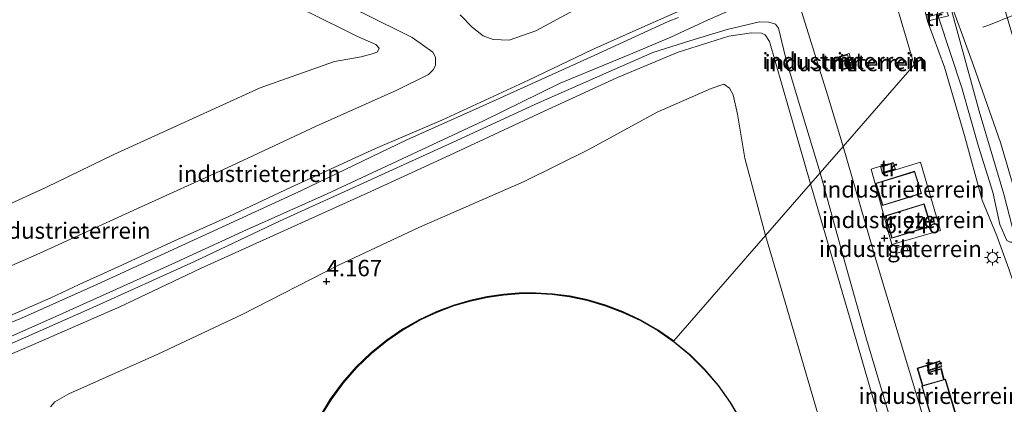
# Model space of a CAD drawing. Units: metres. Extents: x 69988 to 80003, y 437498 to 443596.
# Drawn here: x 70356 to 70506, y 440347 to 440405 of the extents above; entities that cross this region are included whole.
import ezdxf
from ezdxf.enums import TextEntityAlignment as Align

# ---------------------------------------------------------------- set-up
doc = ezdxf.new("R2010")
doc.units = ezdxf.units.M
doc.linetypes.add('GW-RAAI', pattern=[19, 15, -1, 2, -1])
doc.linetypes.add('IE-TERREINAFSCHEIDING', pattern=[10, 8, -2])
doc.layers.get('0').update_dxf_attribs({"lineweight": 25})
for name, color, linetype, lineweight in [('B-ME-AL-OVERIG-L-B1', 7, 'Continuous', 18), ('B-ME-GW-KRUINLIJN-L-B1', 93, 'Continuous', 18), ('B-ME-GW-TEENLIJN-L-B1', 93, 'Continuous', 18), ('B-ME-IE-GRASLAND-GV-B6', 93, 'Continuous', 18), ('B-ME-IE-GRONDWERKLIJN-GROND_INGERICHT-GV-B6', 253, 'Continuous', 18), ('B-ME-IE-HULPGEOMETRIE-L-B1', 53, 'Continuous', 18), ('B-ME-IE-MEUBILAIR_WEGMEUBILAIR-LICHTMAST-S-B1', 8, 'Continuous', 18), ('B-ME-IE-TERREINAFSCHEIDING-RASTERHEKWERK-L-B2', 8, 'IE-TERREINAFSCHEIDING', 18), ('B-ME-IE-TERREINAFSCHEIDING-RASTERHEKWERK-L-B3', 8, 'IE-TERREINAFSCHEIDING', 18), ('B-ME-KG-KADASTRAAL-DAKRAND-L-B1', 13, 'Continuous', 18), ('B-ME-MW-MUUR-GV-B6', 8, 'IE-TERREINAFSCHEIDING-KUNSTMATIG', 18), ('B-ME-OB-BEKLEDING-GV-B6', 253, 'Continuous', 18), ('B-ME-OG-BEBOUWING-GV-B6', 173, 'Continuous', 18), ('B-ME-OG-BEBOUWING-GV-B7', 173, 'Continuous', 18), ('B-ME-OG-BEBOUWING-GV-B8', 173, 'Continuous', 18), ('B-ME-VH-VERH_SOORT-HOUT-GV-B7', 8, 'GW-RAAI', 18)]:
    doc.layers.add(name, color=color, linetype=linetype, lineweight=lineweight)
doc.layers.add('B-ME-GW-HOOGTEPUNT-S-B1', color=10, linetype='Continuous')
doc.styles.add('NLCS-ISO', font='NLCS-ISO.TTF')
doc.linetypes.add('IE-TERREINAFSCHEIDING-KUNSTMATIG', pattern='A,4,[82,NLCS.SHX,S=0.75,R=90,X=0,Y=0],4,-2', length=10)

# ---------------------------------------------------------------- blocks, each defined once
blk = doc.blocks.new('hoogtepunt')
for p, q in [((-0.5, 0), (0.5, 0)), ((0, 0.5), (0, -0.5))]:
    blk.add_line(p, q)
blk = doc.blocks.new('lantaarnpaal')
for p, q in [((-0.75, 0), (-1.25, 0)), ((-0.88, 0.88), (-0.53, 0.53)), ((0, 0.75), (0, 1.25)), ((0.53, 0.53), (0.88, 0.88)), ((0.75, 0), (1.25, 0)), ((-0.53, -0.53), (-0.88, -0.88)), ((0, -0.75), (0, -1.25)), ((0.53, -0.53), (0.88, -0.88))]:
    blk.add_line(p, q)
blk.add_circle((0, 0), 0.75)

msp = doc.modelspace()

# ---------------------------------------------------------------- linework, layer by layer
at = {"layer": 'B-ME-AL-OVERIG-L-B1'}
msp.add_polyline3d([(70503.139, 440404.344, 2.166), (70504.05, 440404.651, 2.1), (70508.102, 440406.269, -0.033), (70512.213, 440407.77, -0.082)], dxfattribs=at)
at = {"layer": 'B-ME-GW-KRUINLIJN-L-B1'}
for points in [[(70353.438, 440359.813, 9.61), (70360.441, 440362.856, 9.539), (70364.782, 440364.912, 9.544), (70370.85, 440367.668, 9.61), (70379.391, 440371.572, 9.63), (70387.708, 440375.343, 9.685), (70397.147, 440379.786, 9.665), (70410.167, 440385.738, 9.621), (70420.3, 440390.058, 9.544), (70433.559, 440396.204, 9.665), (70443.297, 440400.827, 9.605), (70450.953, 440404.292, 9.583), (70456.024, 440406.521, 9.147), (70460.721, 440408.526, 8.634), (70463.838, 440410.214, 8.165), (70467.94, 440412.329, 7.66), (70469.346, 440413.122, 7.511), (70470.235, 440413.015, 7.467), (70470.734, 440412.623, 7.426), (70471.435, 440410.896, 7.373), (70471.853, 440409.266, 7.315)], [(70393.325, 440412.645, 4.352), (70394.285, 440412.622, 4.575), (70400.158, 440410.022, 5.524), (70408.257, 440406.459, 6.89), (70415.743, 440402.732, 7.905), (70418.93, 440400.473, 8.878), (70419.358, 440399.743, 9.044), (70419.355, 440398.511, 9.262), (70419.017, 440397.82, 9.35), (70418.251, 440397.096, 9.408), (70413.431, 440394.651, 9.573), (70400.947, 440389.112, 9.474), (70387.448, 440382.772, 9.557), (70373.707, 440376.53, 9.433), (70358.644, 440369.678, 9.435), (70347.236, 440364.633, 9.424)], [(70497.501, 440410.134, 4.959), (70502.599, 440391.455, 5.035), (70506.336, 440378.721, 5.121), (70507.667, 440373.595, 5.211), (70508.014, 440371.874, 5.225), (70507.892, 440371.399, 5.216)], [(70423.124, 440406.215, 8.6), (70424.976, 440404.264, 8.906), (70426.657, 440403.005, 9.389), (70428.15, 440402.416, 9.466), (70430.601, 440402.35, 9.629), (70434.678, 440403.759, 9.747), (70442.436, 440407.936, 9.709)], [(70478.237, 440381.999, 9.516), (70474.855, 440393.143, 9.447), (70473.084, 440399.13, 9.276), (70471.875, 440404.162, 9.299), (70471.378, 440404.769, 9.301), (70470.355, 440405.101, 9.31), (70468.943, 440405.149, 9.299), (70463.988, 440403.946, 9.365), (70458.271, 440402.234, 9.494), (70452.638, 440400.451, 9.596), (70444.141, 440396.726, 9.552), (70434.645, 440392.512, 9.566), (70422.517, 440386.923, 9.494), (70409.383, 440380.924, 9.527), (70395.472, 440374.61, 9.447), (70382.41, 440368.44, 9.541), (70366.853, 440361.393, 9.453), (70353.573, 440355.52, 9.456)], [(70500.339, 440387.735, 6.213), (70497.281, 440398.2, 6.098), (70494.669, 440405.254, 6.176)], [(70357.793, 440355.731, 9.463), (70371.023, 440361.503, 9.407), (70383.367, 440367.344, 9.498), (70394.538, 440372.41, 9.529), (70409.451, 440379.172, 9.482), (70421.523, 440384.738, 9.567), (70435.877, 440391.398, 9.581), (70447.213, 440396.614, 9.57), (70456.478, 440400.515, 9.576), (70464.272, 440402.954, 9.493), (70467.695, 440403.472, 9.49), (70469.244, 440403.415, 9.465), (70469.795, 440403.125, 9.454), (70470.48, 440402.102, 9.454), (70473.389, 440392.017, 9.598), (70476.771, 440380.317, 9.525)], [(70512.027, 440354.994, 5.879), (70510.31, 440358.744, 5.752), (70508.046, 440364.582, 5.933), (70507.145, 440367.301, 5.884), (70505.3, 440372.356, 5.845), (70503.062, 440377.85, 6.198), (70500.339, 440387.735, 6.213)], [(70495.492, 440265.377, 9.539), (70496.106, 440265.562, 9.596), (70507.757, 440268.066, 9.602), (70509.38, 440268.848, 9.579), (70509.997, 440269.559, 9.588), (70510.226, 440270.606, 9.582), (70509.55, 440273.309, 9.568), (70506.476, 440283.302, 9.471), (70502.893, 440295.626, 9.517), (70498.994, 440309.282, 9.548), (70495.181, 440322.863, 9.437), (70490.693, 440338.54, 9.445), (70485.313, 440356.54, 9.505), (70481.925, 440368.695, 9.551), (70478.237, 440381.999, 9.516)], [(70476.771, 440380.317, 9.525), (70482.704, 440359.974, 9.508), (70489.875, 440335.247, 9.537), (70496.075, 440313.665, 9.454), (70503.811, 440287.805, 9.616), (70508.251, 440271.376, 9.642), (70508.132, 440270.195, 9.588), (70507.533, 440269.243, 9.542), (70506.373, 440268.776, 9.502), (70494.747, 440266.477, 9.614), (70479.317, 440266.496, 9.562), (70463.256, 440266.571, 9.557), (70442.934, 440266.567, 9.522), (70424.915, 440266.605, 9.616), (70407.203, 440266.867, 9.602), (70391.549, 440266.628, 9.611), (70377.829, 440266.741, 9.559)], [(70201.687, 440253.357, 9.661), (70203.708, 440269.788, 9.603), (70206.57, 440293.854, 9.683), (70208.253, 440309.848, 9.719), (70211.406, 440331.414, 9.741), (70213.831, 440347.172, 9.76), (70216.02, 440358.882, 9.584), (70216.837, 440359.707, 9.625), (70217.737, 440359.953, 9.631), (70221.355, 440360.231, 9.57), (70232.382, 440359.535, 9.567), (70239.431, 440358.689, 9.611), (70250.127, 440356.715, 9.614), (70267.77, 440353.437, 9.559), (70284.183, 440350.377, 9.526), (70301.73, 440347.072, 9.46), (70318.212, 440344.644, 9.374), (70322.978, 440344.737, 9.385), (70327.532, 440345.048, 9.388), (70333.21, 440345.994, 9.396), (70341.533, 440348.669, 9.463), (70346.915, 440350.668, 9.443), (70351.391, 440353.008, 9.501), (70357.793, 440355.731, 9.463)]]:
    msp.add_polyline3d(points, dxfattribs=at)
at = {"layer": 'B-ME-GW-TEENLIJN-L-B1'}
for points in [[(70478.92, 440415.561, 6.526), (70478.19, 440415.133, 6.521), (70476, 440414.358, 6.468), (70474.516, 440413.559, 6.595), (70473.873, 440413.021, 6.628), (70473.714, 440412.539, 6.631), (70475.444, 440406.588, 6.56), (70479.37, 440393.96, 6.582), (70481.758, 440386.041, 6.462)], [(70339.684, 440370.643, 4.041), (70359.66, 440379.751, 4.094), (70370.086, 440384.838, 4.113), (70392.464, 440395.011, 4.118), (70403.89, 440399.06, 4.576), (70407.961, 440399.784, 5.095), (70409.861, 440400.263, 5.299), (70410.466, 440400.544, 5.39), (70410.696, 440401.11, 5.393), (70410.223, 440401.66, 5.368), (70407.267, 440402.958, 4.96), (70399.784, 440406.647, 4.259), (70396.068, 440408.923, 4.281), (70394.581, 440410.452, 4.226), (70393.756, 440411.777, 4.298), (70393.325, 440412.645, 4.352)], [(70466.5, 440407.815, 7.22), (70461.06, 440405.43, 8.115), (70455.364, 440402.79, 8.972), (70449.215, 440400.173, 9.063), (70438.407, 440395.743, 8.93), (70426.661, 440389.962, 8.911), (70415.009, 440384.503, 8.908), (70402.767, 440378.783, 8.897), (70390.41, 440373.27, 8.939), (70377.723, 440367.456, 8.925), (70361.208, 440360.03, 8.919), (70347.92, 440354.111, 8.928)], [(70344.464, 440355.064, 8.936), (70355.94, 440359.762, 8.894), (70367.46, 440364.896, 8.911), (70384.742, 440372.833, 8.928), (70398.719, 440379.258, 8.958), (70414.948, 440387.074, 9.03), (70426.012, 440392.016, 8.972), (70443.056, 440399.718, 9.008), (70454.943, 440405.195, 8.8), (70456.567, 440405.812, 8.634)], [(70507.892, 440371.399, 5.216), (70507.323, 440371.376, 5.225), (70506.801, 440371.667, 5.238), (70505.766, 440374.083, 5.43), (70504.653, 440379.052, 5.396), (70502.5, 440386.021, 5.364), (70499.944, 440395.018, 5.562), (70496.41, 440405.711, 5.616)], [(70469.865, 440372.389, 4.107), (70466.684, 440384.233, 4.4), (70465.595, 440391.016, 4.701), (70464.936, 440393.978, 4.792), (70464.35, 440394.989, 4.797), (70463.503, 440395.569, 4.789), (70461.558, 440394.911, 4.794), (70453.268, 440391.299, 4.803), (70442.72, 440385.518, 4.612), (70432.919, 440380.695, 4.447), (70416.775, 440373.642, 4.563), (70404.485, 440367.864, 4.447), (70389.712, 440360.291, 4.43), (70376.818, 440354.232, 4.287), (70363.182, 440348.155, 4.386), (70361.028, 440346.913, 4.422), (70360.399, 440346.18, 4.422)], [(70481.758, 440386.041, 6.462), (70486.861, 440368.377, 6.476), (70493.5, 440346.301, 6.382), (70500.338, 440322.844, 6.49), (70507.67, 440298.128, 6.422), (70514.325, 440272.98, 6.593), (70515.138, 440272.35, 6.533), (70516.216, 440271.981, 6.41), (70517.257, 440271.832, 6.35)], [(70484.791, 440321.379, 4.228), (70478.593, 440342.657, 4.094), (70472.288, 440364.292, 4.068), (70469.865, 440372.389, 4.107)]]:
    msp.add_polyline3d(points, dxfattribs=at)
at = {"layer": 'B-ME-IE-GRASLAND-GV-B6'}
for points in [[(70497.501, 440410.134, 4.959), (70502.599, 440391.455, 5.035), (70506.336, 440378.721, 5.121), (70507.667, 440373.595, 5.211), (70508.014, 440371.874, 5.225), (70507.892, 440371.399, 5.216), (70507.323, 440371.376, 5.225), (70506.801, 440371.667, 5.238), (70505.766, 440374.083, 5.43), (70504.653, 440379.052, 5.396), (70502.5, 440386.021, 5.364), (70499.944, 440395.018, 5.562), (70496.41, 440405.711, 5.616), (70497.876, 440406.081, 5.372), (70497.566, 440406.802, 5.402), (70496.259, 440406.294, 5.62), (70495.112, 440411.216, 5.534), (70497.094, 440411.686, 4.945), (70497.501, 440410.134, 4.959)], [(70507.667, 440373.595, 5.211), (70506.336, 440378.721, 5.121), (70502.599, 440391.455, 5.035), (70497.501, 440410.134, 4.959), (70501.699, 440398.453, 4.438), (70505.836, 440386.663, 3.994), (70509.158, 440375.386, 4.004)], [(70507.145, 440367.301, 5.884), (70505.3, 440372.356, 5.845), (70503.062, 440377.85, 6.198), (70500.339, 440387.735, 6.213), (70497.281, 440398.2, 6.098), (70494.669, 440405.254, 6.176), (70496.41, 440405.711, 5.616), (70499.944, 440395.018, 5.562), (70502.5, 440386.021, 5.364), (70504.653, 440379.052, 5.396), (70505.766, 440374.083, 5.43), (70506.801, 440371.667, 5.238)]]:
    msp.add_polyline3d(points, dxfattribs=at)
at = {"layer": 'B-ME-IE-GRONDWERKLIJN-GROND_INGERICHT-GV-B6'}
for points in [[(70493.5, 440346.301, 6.382), (70486.861, 440368.377, 6.476), (70481.758, 440386.041, 6.462), (70492.645, 440398.539, 6.306), (70489.29, 440409.836, 6.367), (70492.173, 440410.519, 6.278), (70493.317, 440410.79, 6.19), (70494.517, 440405.837, 6.18)], [(70489.29, 440409.836, 6.367), (70492.645, 440398.539, 6.306), (70481.758, 440386.041, 6.462), (70479.37, 440393.96, 6.582), (70475.444, 440406.588, 6.56)], [(70466.5, 440407.815, 7.22), (70461.06, 440405.43, 8.115), (70455.364, 440402.79, 8.972), (70449.215, 440400.173, 9.063), (70438.407, 440395.743, 8.93), (70426.661, 440389.962, 8.911), (70415.009, 440384.503, 8.908), (70402.767, 440378.783, 8.897), (70390.41, 440373.27, 8.939), (70377.723, 440367.456, 8.925), (70361.208, 440360.03, 8.919), (70347.92, 440354.111, 8.928)], [(70347.92, 440354.111, 8.928), (70361.208, 440360.03, 8.919), (70377.723, 440367.456, 8.925), (70390.41, 440373.27, 8.939), (70402.767, 440378.783, 8.897), (70415.009, 440384.503, 8.908), (70426.661, 440389.962, 8.911), (70438.407, 440395.743, 8.93), (70449.215, 440400.173, 9.063), (70455.364, 440402.79, 8.972), (70461.06, 440405.43, 8.115), (70466.5, 440407.815, 7.22)], [(70423.124, 440406.215, 8.6), (70424.976, 440404.264, 8.906), (70426.657, 440403.005, 9.389), (70428.15, 440402.416, 9.466), (70430.601, 440402.35, 9.629), (70434.678, 440403.759, 9.747), (70442.436, 440407.936, 9.709)], [(70442.436, 440407.936, 9.709), (70434.678, 440403.759, 9.747), (70430.601, 440402.35, 9.629), (70428.15, 440402.416, 9.466), (70426.657, 440403.005, 9.389), (70424.976, 440404.264, 8.906), (70423.124, 440406.215, 8.6)], [(70399.784, 440406.647, 4.259), (70407.267, 440402.958, 4.96), (70410.223, 440401.66, 5.368), (70410.696, 440401.11, 5.393), (70410.466, 440400.544, 5.39), (70409.861, 440400.263, 5.299), (70407.961, 440399.784, 5.095), (70403.89, 440399.06, 4.576), (70392.464, 440395.011, 4.118), (70370.086, 440384.838, 4.113), (70359.66, 440379.751, 4.094), (70339.684, 440370.643, 4.041)], [(70339.684, 440370.643, 4.041), (70359.66, 440379.751, 4.094), (70370.086, 440384.838, 4.113), (70392.464, 440395.011, 4.118), (70403.89, 440399.06, 4.576), (70407.961, 440399.784, 5.095), (70409.861, 440400.263, 5.299), (70410.466, 440400.544, 5.39), (70410.696, 440401.11, 5.393), (70410.223, 440401.66, 5.368), (70407.267, 440402.958, 4.96), (70399.784, 440406.647, 4.259)], [(70344.464, 440355.064, 8.936), (70355.94, 440359.762, 8.894), (70367.46, 440364.896, 8.911), (70384.742, 440372.833, 8.928), (70398.719, 440379.258, 8.958), (70414.948, 440387.074, 9.03), (70426.012, 440392.016, 8.972), (70443.056, 440399.718, 9.008), (70454.943, 440405.195, 8.8), (70456.567, 440405.812, 8.634)], [(70456.567, 440405.812, 8.634), (70454.943, 440405.195, 8.8), (70443.056, 440399.718, 9.008), (70426.012, 440392.016, 8.972), (70414.948, 440387.074, 9.03), (70398.719, 440379.258, 8.958), (70384.742, 440372.833, 8.928), (70367.46, 440364.896, 8.911), (70355.94, 440359.762, 8.894), (70344.464, 440355.064, 8.936)], [(70347.236, 440364.633, 9.424), (70358.644, 440369.678, 9.435), (70373.707, 440376.53, 9.433), (70387.448, 440382.772, 9.557), (70400.947, 440389.112, 9.474), (70413.431, 440394.651, 9.573), (70418.251, 440397.096, 9.408), (70419.017, 440397.82, 9.35), (70419.355, 440398.511, 9.262), (70419.358, 440399.743, 9.044), (70418.93, 440400.473, 8.878), (70415.743, 440402.732, 7.905), (70408.257, 440406.459, 6.89)], [(70408.257, 440406.459, 6.89), (70415.743, 440402.732, 7.905), (70418.93, 440400.473, 8.878), (70419.358, 440399.743, 9.044), (70419.355, 440398.511, 9.262), (70419.017, 440397.82, 9.35), (70418.251, 440397.096, 9.408), (70413.431, 440394.651, 9.573), (70400.947, 440389.112, 9.474), (70387.448, 440382.772, 9.557), (70373.707, 440376.53, 9.433), (70358.644, 440369.678, 9.435), (70347.236, 440364.633, 9.424)], [(70456.024, 440406.521, 9.147), (70450.953, 440404.292, 9.583), (70443.297, 440400.827, 9.605), (70433.559, 440396.204, 9.665), (70420.3, 440390.058, 9.544), (70410.167, 440385.738, 9.621), (70397.147, 440379.786, 9.665), (70387.708, 440375.343, 9.685), (70379.391, 440371.572, 9.63), (70370.85, 440367.668, 9.61), (70364.782, 440364.912, 9.544), (70360.441, 440362.856, 9.539), (70353.438, 440359.813, 9.61)], [(70353.438, 440359.813, 9.61), (70360.441, 440362.856, 9.539), (70364.782, 440364.912, 9.544), (70370.85, 440367.668, 9.61), (70379.391, 440371.572, 9.63), (70387.708, 440375.343, 9.685), (70397.147, 440379.786, 9.665), (70410.167, 440385.738, 9.621), (70420.3, 440390.058, 9.544), (70433.559, 440396.204, 9.665), (70443.297, 440400.827, 9.605), (70450.953, 440404.292, 9.583), (70456.024, 440406.521, 9.147)], [(70475.444, 440406.588, 6.56), (70479.37, 440393.96, 6.582), (70481.758, 440386.041, 6.462), (70478.237, 440381.999, 9.516), (70474.855, 440393.143, 9.447), (70473.084, 440399.13, 9.276), (70471.875, 440404.162, 9.299), (70471.378, 440404.769, 9.301), (70470.355, 440405.101, 9.31), (70468.943, 440405.149, 9.299), (70463.988, 440403.946, 9.365), (70458.271, 440402.234, 9.494), (70452.638, 440400.451, 9.596), (70444.141, 440396.726, 9.552), (70434.645, 440392.512, 9.566), (70422.517, 440386.923, 9.494), (70409.383, 440380.924, 9.527), (70395.472, 440374.61, 9.447), (70382.41, 440368.44, 9.541), (70366.853, 440361.393, 9.453), (70353.573, 440355.52, 9.456)], [(70494.517, 440405.837, 6.18), (70494.669, 440405.254, 6.176), (70497.281, 440398.2, 6.098), (70500.339, 440387.735, 6.213), (70503.062, 440377.85, 6.198), (70505.3, 440372.356, 5.845), (70507.145, 440367.301, 5.884), (70508.046, 440364.582, 5.933), (70510.31, 440358.744, 5.752), (70512.027, 440354.994, 5.879), (70508.786, 440353.9, 6.31), (70509.77, 440350.458, 6.276), (70509.469, 440350.369, 6.247), (70510.152, 440348.068, 6.247), (70510.43, 440348.15, 6.252), (70510.578, 440347.631, 6.247), (70513.425, 440348.68, 5.928), (70515.071, 440341.796, 5.84)], [(70353.573, 440355.52, 9.456), (70366.853, 440361.393, 9.453), (70382.41, 440368.44, 9.541), (70395.472, 440374.61, 9.447), (70409.383, 440380.924, 9.527), (70422.517, 440386.923, 9.494), (70434.645, 440392.512, 9.566), (70444.141, 440396.726, 9.552), (70452.638, 440400.451, 9.596), (70458.271, 440402.234, 9.494), (70463.988, 440403.946, 9.365), (70468.943, 440405.149, 9.299), (70470.355, 440405.101, 9.31), (70471.378, 440404.769, 9.301), (70471.875, 440404.162, 9.299), (70473.084, 440399.13, 9.276), (70474.855, 440393.143, 9.447), (70478.237, 440381.999, 9.516), (70476.771, 440380.317, 9.525), (70473.389, 440392.017, 9.598), (70470.48, 440402.102, 9.454), (70469.795, 440403.125, 9.454), (70469.244, 440403.415, 9.465), (70467.695, 440403.472, 9.49), (70464.272, 440402.954, 9.493), (70456.478, 440400.515, 9.576), (70447.213, 440396.614, 9.57), (70435.877, 440391.398, 9.581), (70421.523, 440384.738, 9.567), (70409.451, 440379.172, 9.482), (70394.538, 440372.41, 9.529), (70383.367, 440367.344, 9.498), (70371.023, 440361.503, 9.407), (70357.793, 440355.731, 9.463), (70351.391, 440353.008, 9.501)], [(70351.391, 440353.008, 9.501), (70357.793, 440355.731, 9.463), (70371.023, 440361.503, 9.407), (70383.367, 440367.344, 9.498), (70394.538, 440372.41, 9.529), (70409.451, 440379.172, 9.482), (70421.523, 440384.738, 9.567), (70435.877, 440391.398, 9.581), (70447.213, 440396.614, 9.57), (70456.478, 440400.515, 9.576), (70464.272, 440402.954, 9.493), (70467.695, 440403.472, 9.49), (70469.244, 440403.415, 9.465), (70469.795, 440403.125, 9.454), (70470.48, 440402.102, 9.454), (70473.389, 440392.017, 9.598), (70476.771, 440380.317, 9.525)], [(70480.936, 440399.733, 6.424), (70481.498, 440397.761, 6.427), (70483.263, 440398.21, 6.424), (70482.674, 440400.277, 6.424), (70480.936, 440399.733, 6.424)], [(70482.988, 440398.243, 4.854), (70481.568, 440397.882, 4.857), (70481.059, 440399.667, 4.854), (70482.438, 440400.099, 4.854), (70482.988, 440398.243, 4.854)], [(70476.771, 440380.317, 9.525), (70469.865, 440372.389, 4.107), (70466.684, 440384.233, 4.4), (70465.595, 440391.016, 4.701), (70464.936, 440393.978, 4.792), (70464.35, 440394.989, 4.797), (70463.503, 440395.569, 4.789), (70461.558, 440394.911, 4.794), (70453.268, 440391.299, 4.803), (70442.72, 440385.518, 4.612), (70432.919, 440380.695, 4.447), (70416.775, 440373.642, 4.563), (70404.485, 440367.864, 4.447), (70389.712, 440360.291, 4.43), (70376.818, 440354.232, 4.287), (70363.182, 440348.155, 4.386), (70361.028, 440346.913, 4.422), (70360.399, 440346.18, 4.422)], [(70360.399, 440346.18, 4.422), (70361.028, 440346.913, 4.422), (70363.182, 440348.155, 4.386), (70376.818, 440354.232, 4.287), (70389.712, 440360.291, 4.43), (70404.485, 440367.864, 4.447), (70416.775, 440373.642, 4.563), (70432.919, 440380.695, 4.447), (70442.72, 440385.518, 4.612), (70453.268, 440391.299, 4.803), (70461.558, 440394.911, 4.794), (70463.503, 440395.569, 4.789), (70464.35, 440394.989, 4.797), (70464.936, 440393.978, 4.792), (70465.595, 440391.016, 4.701), (70466.684, 440384.233, 4.4), (70469.865, 440372.389, 4.107), (70455.837, 440356.286, 4.408), (70453.393, 440357.98, 4.408), (70450.747, 440359.503, 4.408), (70448.042, 440360.777, 4.408), (70445.309, 440361.804, 4.408), (70442.58, 440362.592, 4.408), (70439.879, 440363.153, 4.408), (70437.229, 440363.502, 4.408), (70434.651, 440363.655, 4.408), (70432.159, 440363.63, 4.408), (70429.724, 440363.443, 4.408), (70427.228, 440363.08, 4.408), (70424.675, 440362.524, 4.408), (70422.084, 440361.76, 4.408), (70419.477, 440360.774, 4.408), (70416.881, 440359.556, 4.408), (70414.323, 440358.1, 4.408), (70411.835, 440356.403, 4.408), (70409.449, 440354.467, 4.408), (70407.197, 440352.301, 4.408), (70405.111, 440349.92, 4.408), (70403.222, 440347.343, 4.408), (70401.554, 440344.595, 4.408)], [(70490.693, 440338.54, 9.445), (70485.313, 440356.54, 9.505), (70481.925, 440368.695, 9.551), (70478.237, 440381.999, 9.516), (70481.758, 440386.041, 6.462), (70486.861, 440368.377, 6.476), (70493.5, 440346.301, 6.382)], [(70489.875, 440335.247, 9.537), (70482.704, 440359.974, 9.508), (70476.771, 440380.317, 9.525), (70478.237, 440381.999, 9.516), (70481.925, 440368.695, 9.551), (70485.313, 440356.54, 9.505), (70490.693, 440338.54, 9.445)], [(70493.747, 440378.859, 6.425), (70492.693, 440382.249, 6.425), (70486.721, 440380.392, 6.425), (70487.775, 440377.002, 6.425), (70493.747, 440378.859, 6.425)], [(70478.593, 440342.657, 4.094), (70472.288, 440364.292, 4.068), (70469.865, 440372.389, 4.107), (70476.771, 440380.317, 9.525), (70482.704, 440359.974, 9.508), (70489.875, 440335.247, 9.537)], [(70488.163, 440375.412, 6.427), (70489.224, 440371.999, 6.427), (70495.21, 440373.86, 6.427), (70494.149, 440377.273, 6.427), (70488.163, 440375.412, 6.427)], [(70401.554, 440344.595, 4.408), (70403.222, 440347.343, 4.408), (70405.111, 440349.92, 4.408), (70407.197, 440352.301, 4.408), (70409.449, 440354.467, 4.408), (70411.835, 440356.403, 4.408), (70414.323, 440358.1, 4.408), (70416.881, 440359.556, 4.408), (70419.477, 440360.774, 4.408), (70422.084, 440361.76, 4.408), (70424.675, 440362.524, 4.408), (70427.228, 440363.08, 4.408), (70429.724, 440363.443, 4.408), (70432.159, 440363.63, 4.408), (70434.651, 440363.655, 4.408), (70437.229, 440363.502, 4.408), (70439.879, 440363.153, 4.408), (70442.58, 440362.592, 4.408), (70445.309, 440361.804, 4.408), (70448.042, 440360.777, 4.408), (70450.747, 440359.503, 4.408), (70453.393, 440357.98, 4.408), (70455.837, 440356.286, 4.408), (70469.865, 440372.389, 4.107), (70472.288, 440364.292, 4.068), (70478.593, 440342.657, 4.094)], [(70489.766, 440370.488, 6.389), (70489.994, 440369.708, 6.389), (70491.636, 440370.188, 6.389), (70491.408, 440370.969, 6.389), (70489.766, 440370.488, 6.389)], [(70466.138, 440344.076, 4.408), (70464.513, 440346.843, 4.408), (70462.651, 440349.46, 4.408), (70460.575, 440351.895, 4.408), (70458.31, 440354.125, 4.408), (70455.888, 440356.13, 4.408), (70453.34, 440357.896, 4.408), (70450.701, 440359.415, 4.408), (70448.003, 440360.684, 4.408), (70445.278, 440361.709, 4.408), (70442.556, 440362.495, 4.408), (70439.862, 440363.054, 4.408), (70437.22, 440363.402, 4.408), (70434.648, 440363.555, 4.408), (70432.163, 440363.531, 4.408), (70429.735, 440363.343, 4.408), (70427.246, 440362.981, 4.408), (70424.7, 440362.427, 4.408), (70422.116, 440361.665, 4.408), (70419.516, 440360.682, 4.408), (70416.927, 440359.468, 4.408), (70414.376, 440358.015, 4.408), (70411.895, 440356.322, 4.408), (70409.515, 440354.392, 4.408), (70407.269, 440352.232, 4.408), (70405.189, 440349.857, 4.408), (70403.305, 440347.287, 4.408), (70401.642, 440344.547, 4.408)], [(70497.402, 440350.428, 6.191), (70493.81, 440349.365, 6.191), (70495.394, 440344.012, 6.191), (70498.986, 440345.075, 6.191), (70497.402, 440350.428, 6.191)]]:
    msp.add_polyline3d(points, dxfattribs=at)
at = {"layer": 'B-ME-IE-HULPGEOMETRIE-L-B1'}
msp.add_polyline3d([(70489.29, 440409.836, 6.367), (70492.645, 440398.539, 6.306), (70481.758, 440386.041, 6.462), (70478.237, 440381.999, 9.516), (70476.771, 440380.317, 9.525), (70469.865, 440372.389, 4.107), (70455.837, 440356.286, 4.408), (70453.393, 440357.98, 4.408), (70450.747, 440359.503, 4.408), (70448.042, 440360.777, 4.408), (70445.309, 440361.804, 4.408), (70442.58, 440362.592, 4.408), (70439.879, 440363.153, 4.408), (70437.229, 440363.502, 4.408), (70434.651, 440363.655, 4.408), (70432.159, 440363.63, 4.408), (70429.724, 440363.443, 4.408), (70427.228, 440363.08, 4.408), (70424.675, 440362.524, 4.408), (70422.084, 440361.76, 4.408), (70419.477, 440360.774, 4.408), (70416.881, 440359.556, 4.408), (70414.323, 440358.1, 4.408), (70411.835, 440356.403, 4.408), (70409.449, 440354.467, 4.408), (70407.197, 440352.301, 4.408), (70405.111, 440349.92, 4.408), (70403.222, 440347.343, 4.408), (70401.554, 440344.595, 4.408)], dxfattribs=at)
at = {"layer": 'B-ME-IE-TERREINAFSCHEIDING-RASTERHEKWERK-L-B2'}
for p, q in [((70494.597, 440352.466, 8.273), (70496.491, 440353.11, 6.337)), ((70496.728, 440352.378, 6.342), (70494.784, 440351.784, 8.28))]:
    msp.add_line(p, q, dxfattribs=at)
for points in [[(70493.943, 440349.5, 8.242), (70493.204, 440352.019, 8.308), (70494.497, 440352.434, 8.269), (70494.597, 440352.466, 8.273)], [(70494.784, 440351.784, 8.28), (70494.689, 440351.763, 8.275), (70494.799, 440351.379, 8.279), (70496.726, 440351.929, 8.279), (70497.098, 440350.383, 8.284)]]:
    msp.add_polyline3d(points, dxfattribs=at)
at = {"layer": 'B-ME-IE-TERREINAFSCHEIDING-RASTERHEKWERK-L-B3'}
for p, q in [((70487.575, 440382.893, 8.79), (70489.404, 440383.497, 6.404)), ((70489.643, 440382.643, 6.421), (70487.792, 440382.066, 8.787))]:
    msp.add_line(p, q, dxfattribs=at)
at = {"layer": 'B-ME-KG-KADASTRAAL-DAKRAND-L-B1'}
for points in [[(70493.684, 440378.892, 10.027), (70487.808, 440377.065, 10.021), (70486.784, 440380.359, 10.018), (70492.66, 440382.186, 10.024), (70493.684, 440378.892, 10.027)], [(70488.226, 440375.379, 10.063), (70494.116, 440377.21, 10.058), (70495.148, 440373.893, 10.044), (70489.257, 440372.061, 10.049), (70488.226, 440375.379, 10.063)], [(70401.686, 440344.523, 28.33), (70403.346, 440347.259, 28.301), (70405.228, 440349.826, 28.269), (70407.305, 440352.198, 28.236), (70409.548, 440354.354, 28.2), (70411.925, 440356.282, 28.164), (70414.403, 440357.973, 28.127), (70416.95, 440359.423, 28.09), (70419.536, 440360.636, 28.052), (70422.132, 440361.617, 28.015), (70424.712, 440362.378, 27.979), (70427.255, 440362.932, 27.944), (70429.741, 440363.294, 27.91), (70432.165, 440363.481, 27.878), (70434.647, 440363.505, 27.845), (70437.215, 440363.352, 27.811), (70439.853, 440363.005, 27.777), (70442.543, 440362.446, 27.743), (70445.262, 440361.661, 27.709), (70447.983, 440360.638, 27.676), (70450.677, 440359.37, 27.643), (70453.313, 440357.853, 27.612), (70455.857, 440356.09, 27.583), (70458.276, 440354.088, 27.556), (70460.538, 440351.861, 27.532), (70462.612, 440349.429, 27.511), (70464.471, 440346.816, 27.493), (70466.094, 440344.053, 27.478)], [(70497.368, 440350.366, 11.255), (70498.923, 440345.109, 11.156), (70495.428, 440344.074, 11.153), (70493.873, 440349.331, 11.252), (70497.368, 440350.366, 11.255)]]:
    msp.add_polyline3d(points, dxfattribs=at)
at = {"layer": 'B-ME-MW-MUUR-GV-B6'}
for points in [[(70480.936, 440399.733, 6.424), (70482.674, 440400.277, 6.424), (70483.263, 440398.21, 6.424), (70481.498, 440397.761, 6.427), (70480.936, 440399.733, 6.424)], [(70482.988, 440398.243, 4.854), (70482.438, 440400.099, 4.854), (70481.059, 440399.667, 4.854), (70481.568, 440397.882, 4.857), (70482.988, 440398.243, 4.854)]]:
    msp.add_polyline3d(points, dxfattribs=at)
at = {"layer": 'B-ME-OB-BEKLEDING-GV-B6'}
msp.add_polyline3d([(70517.454, 440346.363, 3.762), (70517.241, 440347.42, 3.73), (70516.298, 440348.529, 4.34), (70515.662, 440349.21, 4.603), (70514.804, 440352.537, 4.489), (70512.04, 440363.006, 4.403), (70509.158, 440375.386, 4.004), (70505.836, 440386.663, 3.994), (70501.699, 440398.453, 4.438), (70497.501, 440410.134, 4.959), (70497.094, 440411.686, 4.945), (70504.582, 440413.461, -0.258), (70505.392, 440410.891, -0.246), (70508.654, 440399.731, -0.221), (70512.577, 440385.35, -0.197), (70515.288, 440376.121, -0.309), (70518.361, 440365.19, -0.265), (70521.711, 440352.307, -0.06), (70524.706, 440342.736, -0.195)], dxfattribs=at)
at = {"layer": 'B-ME-OG-BEBOUWING-GV-B6'}
for points in [[(70496.41, 440405.711, 5.616), (70494.669, 440405.254, 6.176), (70494.517, 440405.837, 6.18), (70496.259, 440406.294, 5.62), (70496.41, 440405.711, 5.616)], [(70493.577, 440383.631, 9.011), (70496.656, 440373.172, 9.011), (70489.224, 440371.016, 9.011), (70486.032, 440382.57, 9.011), (70487.498, 440383.022, 9.011), (70487.798, 440381.852, 9.011), (70493.577, 440383.631, 9.011)], [(70493.747, 440378.859, 6.425), (70487.775, 440377.002, 6.425), (70486.721, 440380.392, 6.425), (70492.693, 440382.249, 6.425), (70493.747, 440378.859, 6.425)], [(70488.163, 440375.412, 6.427), (70494.149, 440377.273, 6.427), (70495.21, 440373.86, 6.427), (70489.224, 440371.999, 6.427), (70488.163, 440375.412, 6.427)], [(70489.766, 440370.488, 6.389), (70491.408, 440370.969, 6.389), (70491.636, 440370.188, 6.389), (70489.994, 440369.708, 6.389), (70489.766, 440370.488, 6.389)], [(70401.642, 440344.547, 4.408), (70403.305, 440347.287, 4.408), (70405.189, 440349.857, 4.408), (70407.269, 440352.232, 4.408), (70409.515, 440354.392, 4.408), (70411.895, 440356.322, 4.408), (70414.376, 440358.015, 4.408), (70416.927, 440359.468, 4.408), (70419.516, 440360.682, 4.408), (70422.116, 440361.665, 4.408), (70424.7, 440362.427, 4.408), (70427.246, 440362.981, 4.408), (70429.735, 440363.343, 4.408), (70432.163, 440363.531, 4.408), (70434.648, 440363.555, 4.408), (70437.22, 440363.402, 4.408), (70439.862, 440363.054, 4.408), (70442.556, 440362.495, 4.408), (70445.278, 440361.709, 4.408), (70448.003, 440360.684, 4.408), (70450.701, 440359.415, 4.408), (70453.34, 440357.896, 4.408), (70455.888, 440356.13, 4.408), (70458.31, 440354.125, 4.408), (70460.575, 440351.895, 4.408), (70462.651, 440349.46, 4.408), (70464.513, 440346.843, 4.408), (70466.138, 440344.076, 4.408)], [(70497.402, 440350.428, 6.191), (70498.986, 440345.075, 6.191), (70495.394, 440344.012, 6.191), (70493.81, 440349.365, 6.191), (70497.402, 440350.428, 6.191)]]:
    msp.add_polyline3d(points, dxfattribs=at)
at = {"layer": 'B-ME-OG-BEBOUWING-GV-B7'}
msp.add_polyline3d([(70494.814, 440351.689, 8.281), (70494.784, 440351.784, 8.28), (70494.597, 440352.466, 8.273), (70494.565, 440352.561, 8.273), (70496.539, 440353.236, 6.254), (70496.574, 440353.138, 6.253), (70496.827, 440352.408, 6.243), (70496.862, 440352.308, 6.242), (70494.814, 440351.689, 8.281)], dxfattribs=at)
at = {"layer": 'B-ME-OG-BEBOUWING-GV-B8'}
msp.add_polyline3d([(70489.739, 440382.562, 6.337), (70487.747, 440381.944, 8.879), (70487.722, 440382.044, 8.878), (70487.514, 440382.873, 8.869), (70487.49, 440382.968, 8.869), (70489.421, 440383.616, 6.342), (70489.452, 440383.513, 6.342), (70489.708, 440382.663, 6.338), (70489.739, 440382.562, 6.337)], dxfattribs=at)
at = {"layer": 'B-ME-VH-VERH_SOORT-HOUT-GV-B7'}
msp.add_polyline3d([(70494.597, 440352.466, 8.273), (70494.784, 440351.784, 8.28), (70494.814, 440351.689, 8.281), (70494.867, 440351.502, 8.283), (70496.799, 440352.054, 8.283), (70497.209, 440350.346, 8.283), (70497.113, 440350.317, 8.284), (70493.976, 440349.388, 8.239), (70493.88, 440349.36, 8.238), (70493.08, 440352.084, 8.31), (70494.565, 440352.561, 8.273), (70494.597, 440352.466, 8.273)], dxfattribs=at)

# ---------------------------------------------------------------- block references
at = {"layer": 'B-ME-GW-HOOGTEPUNT-S-B1', "rotation": 90}
for p in [(70488.082, 440371.985, 6.246), (70488.082, 440371.985, 6.246), (70402.648, 440365.393, 4.167), (70402.648, 440365.393, 4.167)]:
    msp.add_blockref('hoogtepunt', p, dxfattribs=at)
at = {"layer": 'B-ME-IE-MEUBILAIR_WEGMEUBILAIR-LICHTMAST-S-B1', "rotation": 90}
msp.add_blockref('lantaarnpaal', (70504.626, 440369.053, 6.15), dxfattribs=at)

# ---------------------------------------------------------------- texts
at = {"layer": 'B-ME-GW-HOOGTEPUNT-S-B1', "ltscale": 0.2, "style": 'NLCS-ISO'}
for s, p in [('6.246', (70488.082, 440371.985, 6.246)), ('6.246', (70488.082, 440371.985, 6.246)), ('4.167', (70402.648, 440365.393, 4.167)), ('4.167', (70402.648, 440365.393, 4.167))]:
    msp.add_text(s, height=2.5, dxfattribs=at).set_placement(p, align=Align.BOTTOM_LEFT)
at = {"layer": 'B-ME-IE-GRONDWERKLIJN-GROND_INGERICHT-GV-B6', "ltscale": 0.2, "style": 'NLCS-ISO'}
for p in [(70481.8614, 440399.1428), (70482.2082, 440398.8268), (70392.3379, 440381.8569), (70490.9366, 440379.4722), (70490.9818, 440374.7912), (70363.2247, 440373.1616), (70363.2247, 440373.1616), (70490.514, 440370.3682), (70496.5988, 440347.8616)]:
    msp.add_text('industrieterrein', height=2.5, dxfattribs=at).set_placement(p, align=Align.MIDDLE_CENTER)
at = {"layer": 'B-ME-MW-MUUR-GV-B6', "ltscale": 0.2, "style": 'NLCS-ISO'}
for p in [(70481.8614, 440399.1428), (70482.2082, 440398.8268)]:
    msp.add_text('mr', height=2.5, dxfattribs=at).set_placement(p, align=Align.MIDDLE_CENTER)
at = {"layer": 'B-ME-OG-BEBOUWING-GV-B6', "ltscale": 0.2, "style": 'NLCS-ISO'}
for s, p in [('tr', (70495.653, 440405.7614)), ('gh', (70490.514, 440370.3682))]:
    msp.add_text(s, height=2.5, dxfattribs=at).set_placement(p, align=Align.MIDDLE_CENTER)
at = {"layer": 'B-ME-OG-BEBOUWING-GV-B7', "ltscale": 0.2, "style": 'NLCS-ISO'}
msp.add_text('tr', height=2.5, dxfattribs=at).set_placement((70495.5973, 440352.3643), align=Align.MIDDLE_CENTER)
at = {"layer": 'B-ME-OG-BEBOUWING-GV-B8', "ltscale": 0.2, "style": 'NLCS-ISO'}
msp.add_text('tr', height=2.5, dxfattribs=at).set_placement((70488.7258, 440382.7494), align=Align.MIDDLE_CENTER)

doc.saveas('drawing.dxf')
